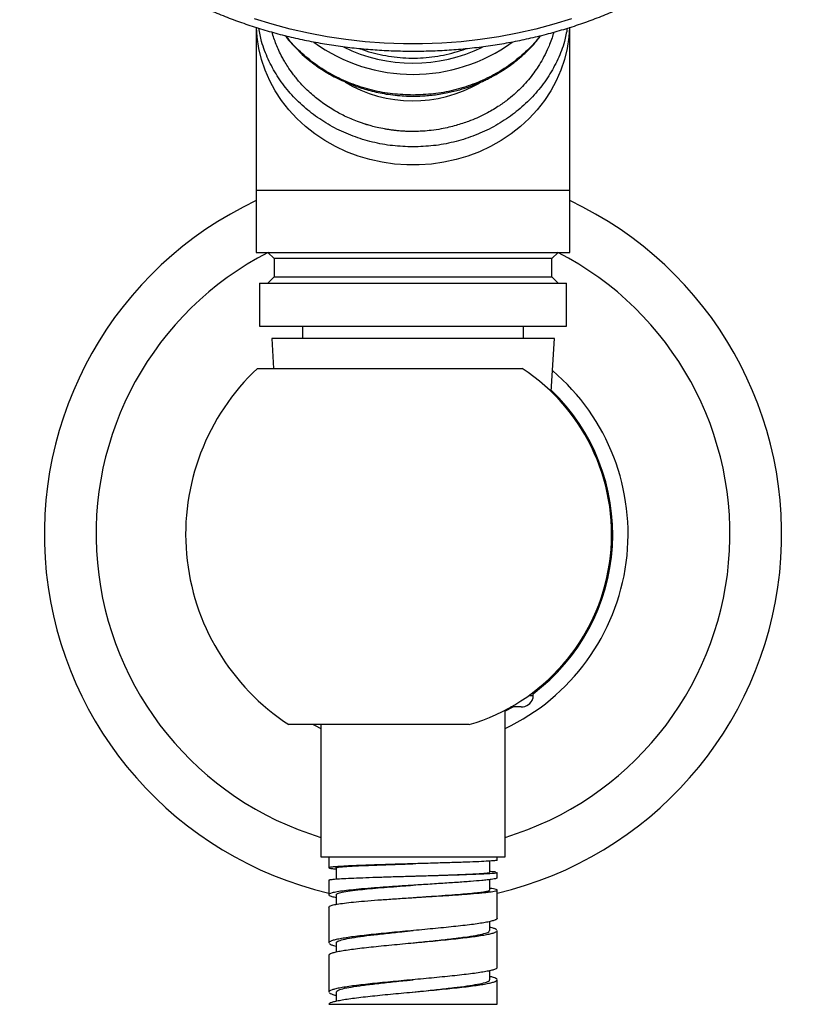
# Model space of a CAD drawing. Units: millimetres. Extents: x 120 to 2511, y 153 to 3444.
# Drawn here: x 812 to 876, y 1942 to 2022 of the extents above; entities that cross this region are included whole.
import ezdxf

# ---------------------------------------------------------------- set-up
doc = ezdxf.new("R2010")
doc.units = ezdxf.units.MM
doc.header["$LTSCALE"] = 12

msp = doc.modelspace()

# ---------------------------------------------------------------- linework, layer by layer
at = {"color": 7, "linetype": 'Continuous', "lineweight": 25}
for p, q in [((831.713, 2021.133), (831.713, 2007.858)), ((857.213, 2007.858), (857.213, 2021.134)), ((831.713, 2007.858), (831.713, 2002.793)), ((857.213, 2002.793), (857.213, 2007.858)), ((831.713, 2002.793), (844.463, 2002.793)), ((832.663, 2002.793), (833.163, 2002.293)), ((844.463, 2002.793), (857.213, 2002.793)), ((855.763, 2002.293), (856.263, 2002.793)), ((833.163, 2002.293), (833.163, 2000.793)), ((844.463, 2002.293), (833.163, 2002.293)), ((855.763, 2002.293), (844.463, 2002.293)), ((855.763, 2000.793), (855.763, 2002.293)), ((833.163, 2000.793), (832.663, 2000.293)), ((833.163, 2000.793), (855.763, 2000.793)), ((856.263, 2000.293), (855.763, 2000.793)), ((831.963, 2000.293), (831.963, 1996.793)), ((831.963, 2000.293), (856.963, 2000.293)), ((856.963, 1996.793), (856.963, 2000.293)), ((831.963, 1996.793), (856.963, 1996.793)), ((835.463, 1996.793), (835.463, 1995.793)), ((853.463, 1995.793), (853.463, 1996.793)), ((832.963, 1995.793), (833.106, 1993.355)), ((855.963, 1995.793), (832.963, 1995.793)), ((855.71, 1991.464), (855.963, 1995.793)), ((831.814, 1993.355), (853.351, 1993.355)), ((854.213, 1967.008), (854.213, 1966.734)), ((851.963, 1953.593), (851.963, 1965.538)), ((853.264, 1965.793), (852.431, 1965.793)), ((849.046, 1964.355), (834.364, 1964.355)), ((836.963, 1964.355), (836.963, 1953.593)), ((836.963, 1953.593), (851.963, 1953.593)), ((837.613, 1953.593), (837.613, 1952.702)), ((850.713, 1952.327), (850.713, 1953.252)), ((851.313, 1953.327), (851.313, 1953.593)), ((838.216, 1952.702), (838.216, 1951.791)), ((851.313, 1951.888), (851.313, 1952.327)), ((837.613, 1951.702), (837.613, 1950.512)), ((844.463, 1952.03), (844.463, 1952.03)), ((850.713, 1950.89), (850.713, 1951.741)), ((844.463, 1951.28), (844.463, 1951.28)), ((850.878, 1951.007), (850.713, 1951.024)), ((851.313, 1948.593), (851.313, 1950.888)), ((838.01, 1950.327), (838.215, 1950.284)), ((838.215, 1950.514), (838.215, 1949.731)), ((844.464, 1950.28), (844.464, 1950.28)), ((837.613, 1949.512), (837.613, 1946.593)), ((850.713, 1947.593), (850.713, 1948.326)), ((851.313, 1944.593), (851.313, 1947.593)), ((837.626, 1946.632), (837.628, 1946.593)), ((838.213, 1946.592), (838.213, 1945.859)), ((837.613, 1945.593), (837.613, 1942.593)), ((837.628, 1945.593), (837.626, 1945.632)), ((850.713, 1943.593), (850.713, 1944.327)), ((844.424, 1943.589), (844.463, 1943.593)), ((851.313, 1941.593), (851.313, 1943.593)), ((837.614, 1942.601), (837.618, 1942.593)), ((838.213, 1942.593), (838.213, 1941.86)), ((837.614, 1941.593), (851.313, 1941.593))]:
    msp.add_line(p, q, dxfattribs=at)
at = {"color": 8, "linetype": 'Continuous', "lineweight": 25}
for p, q in [((831.713, 2007.858), (857.213, 2007.858)), ((853.902, 1966.734), (854.213, 1966.734))]:
    msp.add_line(p, q, dxfattribs=at)
at = {"color": 7, "linetype": 'Continuous', "lineweight": 25, "flags": 128}
for points in [[(857.364, 2021.805), (855.927, 2021.358), (854.46, 2020.963), (852.966, 2020.623), (851.451, 2020.339), (849.917, 2020.11), (848.369, 2019.938), (846.811, 2019.823), (845.246, 2019.765), (843.68, 2019.765), (842.116, 2019.823), (840.557, 2019.938), (839.009, 2020.11), (837.476, 2020.339), (835.96, 2020.623), (834.467, 2020.963), (832.999, 2021.358), (831.562, 2021.805)], [(852.606, 1965.793), (852.588, 1965.782), (851.963, 1965.44)], [(836.339, 1964.355), (836.492, 1964.276), (836.963, 1964.044)]]:
    msp.add_lwpolyline(points, dxfattribs=at)
at = {"color": 8, "linetype": 'Continuous', "lineweight": 25, "flags": 128}
msp.add_lwpolyline([(857.207, 2021.093), (857.15, 2020.306), (857.01, 2019.396), (856.79, 2018.499), (856.492, 2017.621), (856.118, 2016.767), (855.67, 2015.942), (855.152, 2015.153), (854.566, 2014.403), (853.916, 2013.698), (853.206, 2013.042), (852.441, 2012.439), (851.626, 2011.893), (850.765, 2011.407), (849.864, 2010.985), (848.93, 2010.629), (847.967, 2010.342), (846.982, 2010.125), (845.981, 2009.979), (844.97, 2009.906), (843.956, 2009.906), (842.946, 2009.979), (841.945, 2010.125), (840.96, 2010.342), (839.997, 2010.629), (839.062, 2010.985), (838.161, 2011.407), (837.301, 2011.893), (836.485, 2012.439), (835.72, 2013.042), (835.011, 2013.698), (834.361, 2014.403), (833.775, 2015.153), (833.256, 2015.942), (832.809, 2016.767), (832.435, 2017.621), (832.137, 2018.499), (831.917, 2019.396), (831.776, 2020.306), (831.719, 2021.09)], dxfattribs=at)
at = {"color": 7, "linetype": 'Continuous', "lineweight": 25}
for centre, radius, start, end in [((844.463, 2031.012), 13.731, 234.02975, 305.99712), ((844.463, 2030.98), 12.785, 243.77778, 296.2152), ((844.463, 1979.855), 30, 115.15066, 256.80103), ((844.463, 1979.855), 30, 283.19897, 64.84934), ((844.463, 1979.855), 18.5, 133.13626, 236.9125), ((844.463, 1979.855), 16.163, 286.47032, 56.6397), ((844.463, 1979.855), 17.5, 295.37693, 49.57914), ((844.463, 1979.855), 16.25, 306.93149, 46.17082), ((853.264, 1966.793), 1, 270, 341.64018)]:
    msp.add_arc(centre, radius, start, end, dxfattribs=at)
at = {"color": 8, "linetype": 'Continuous', "lineweight": 25}
for centre, radius, start, end in [((844.464, 2025.967), 10.836, 239.30397, 299.89796), ((844.463, 1979.855), 25.789, 117.21915, 253.09283), ((844.463, 1979.855), 25.789, 286.90717, 62.78085)]:
    msp.add_arc(centre, radius, start, end, dxfattribs=at)
at = {"color": 7, "linetype": 'Continuous', "lineweight": 25}
for points, knots in [([(816.582, 2053.918), (816.54, 2053.866), (816.242, 2053.497), (815.748, 2052.785), (815.105, 2051.784), (814.535, 2050.76), (814.03, 2049.717), (813.595, 2048.659), (813.228, 2047.587), (812.932, 2046.505), (812.706, 2045.413), (812.551, 2044.316), (812.467, 2043.215), (812.455, 2042.113), (812.514, 2041.012), (812.644, 2039.915), (812.844, 2038.823), (813.115, 2037.74), (813.456, 2036.667), (813.866, 2035.607), (814.344, 2034.563), (814.889, 2033.535), (815.5, 2032.528), (816.177, 2031.542), (816.917, 2030.581), (817.718, 2029.646), (818.58, 2028.74), (819.499, 2027.865), (820.475, 2027.022), (821.504, 2026.214), (822.585, 2025.443), (823.714, 2024.71), (824.89, 2024.017), (826.109, 2023.365), (827.369, 2022.756), (828.668, 2022.191), (830.001, 2021.672), (831.366, 2021.199), (832.761, 2020.773), (834.181, 2020.396), (835.624, 2020.068), (837.086, 2019.79), (838.565, 2019.563), (840.057, 2019.386), (841.558, 2019.261), (843.066, 2019.187), (844.577, 2019.165), (846.088, 2019.195), (847.595, 2019.276), (849.096, 2019.409), (850.586, 2019.594), (852.063, 2019.829), (853.522, 2020.115), (854.962, 2020.45), (856.379, 2020.835), (857.77, 2021.268), (859.131, 2021.748), (860.46, 2022.275), (861.753, 2022.847), (863.008, 2023.463), (864.222, 2024.122), (865.392, 2024.822), (866.515, 2025.562), (867.589, 2026.34), (868.612, 2027.155), (869.581, 2028.005), (870.493, 2028.888), (871.347, 2029.801), (872.14, 2030.743), (872.872, 2031.712), (873.539, 2032.704), (874.141, 2033.719), (874.676, 2034.754), (875.143, 2035.805), (875.541, 2036.871), (875.869, 2037.949), (876.127, 2039.036), (876.314, 2040.131), (876.43, 2041.231), (876.474, 2042.333), (876.448, 2043.434), (876.35, 2044.534), (876.182, 2045.628), (875.943, 2046.715), (875.633, 2047.793), (875.255, 2048.859), (874.808, 2049.911), (874.294, 2050.947), (873.708, 2051.962), (873.227, 2052.724), (872.921, 2053.138), (872.853, 2053.23)], [0, 0, 0, 0, 0.001875, 0.013334, 0.02478, 0.036212, 0.047629, 0.059029, 0.070413, 0.081782, 0.093137, 0.10448, 0.115814, 0.127141, 0.138465, 0.14979, 0.161118, 0.172453, 0.183798, 0.195155, 0.206526, 0.217912, 0.229313, 0.24073, 0.25216, 0.263604, 0.27506, 0.286526, 0.298, 0.309481, 0.320969, 0.33246, 0.343955, 0.355452, 0.366951, 0.37845, 0.38995, 0.401449, 0.412948, 0.424446, 0.435944, 0.447441, 0.458938, 0.470434, 0.48193, 0.493425, 0.504921, 0.516416, 0.527912, 0.539409, 0.550906, 0.562404, 0.573903, 0.585403, 0.596904, 0.608406, 0.61991, 0.631414, 0.64292, 0.654426, 0.665933, 0.677439, 0.688944, 0.700448, 0.711948, 0.723444, 0.734935, 0.746419, 0.757893, 0.769358, 0.78081, 0.792248, 0.803672, 0.815079, 0.826471, 0.837847, 0.849208, 0.860556, 0.871893, 0.883223, 0.894548, 0.905873, 0.917199, 0.92853, 0.93987, 0.951222, 0.962586, 0.973965, 0.985359, 0.996769, 1, 1, 1, 1]), ([(834.068, 2020.435), (834.08, 2020.418), (834.291, 2020.115), (834.753, 2019.602), (835.414, 2018.932), (836.075, 2018.368), (836.699, 2017.906), (837.272, 2017.534), (837.801, 2017.224), (838.361, 2016.93), (839.089, 2016.593), (840.016, 2016.235), (841.169, 2015.893), (842.494, 2015.627), (843.8, 2015.501), (845.041, 2015.503), (846.162, 2015.595), (847.248, 2015.773), (848.222, 2016.012), (849.035, 2016.272), (849.69, 2016.525), (850.197, 2016.749), (850.589, 2016.938), (850.956, 2017.129), (851.383, 2017.368), (851.922, 2017.701), (852.556, 2018.142), (853.234, 2018.682), (853.897, 2019.305), (854.448, 2019.885), (854.737, 2020.28), (854.848, 2020.432)], [0, 0, 0, 0, 0.002725, 0.048583, 0.089139, 0.12443, 0.159941, 0.188019, 0.210992, 0.237312, 0.267738, 0.311485, 0.361303, 0.41705, 0.47858, 0.522813, 0.569847, 0.61722, 0.6587, 0.69406, 0.723341, 0.746491, 0.763479, 0.778002, 0.79847, 0.825202, 0.858175, 0.896607, 0.935899, 0.975369, 1, 1, 1, 1]), ([(844.463, 2015.598), (843.907, 2015.617), (842.794, 2015.655), (841.154, 2015.962), (839.57, 2016.446), (838.071, 2017.118), (836.677, 2017.958), (835.431, 2018.965), (834.575, 2019.795), (834.199, 2020.319), (834.126, 2020.42)], [0, 0, 0, 0, 0.138137, 0.276275, 0.414412, 0.55255, 0.690687, 0.828825, 0.966962, 1, 1, 1, 1]), ([(854.801, 2020.422), (854.728, 2020.32), (854.351, 2019.796), (853.495, 2018.965), (852.25, 2017.958), (850.856, 2017.118), (849.356, 2016.446), (847.772, 2015.962), (846.132, 2015.655), (845.019, 2015.617), (844.463, 2015.598)], [0, 0, 0, 0, 0.033244, 0.171352, 0.30946, 0.447568, 0.585676, 0.723784, 0.861892, 1, 1, 1, 1]), ([(840.115, 2019.39), (840.148, 2019.377), (840.469, 2019.246), (841.103, 2019.059), (842.014, 2018.837), (842.942, 2018.69), (843.881, 2018.61), (844.826, 2018.602), (845.771, 2018.665), (846.71, 2018.798), (847.637, 2019.008), (848.338, 2019.207), (848.72, 2019.358), (848.807, 2019.392)], [0, 0, 0, 0, 0.011822, 0.117185, 0.222762, 0.328572, 0.434628, 0.540934, 0.64749, 0.754286, 0.861305, 0.968525, 1, 1, 1, 1]), ([(854.213, 1966.734), (854.213, 1966.73), (854.213, 1966.705), (854.213, 1966.639), (854.213, 1966.52), (854.213, 1966.482), (854.213, 1966.479), (854.213, 1966.478)], [0, 0, 0, 0, 0.014975, 0.086281, 0.277175, 0.876035, 1, 1, 1, 1]), ([(838.217, 1952.702), (838.216, 1952.702), (838.181, 1952.714), (838.289, 1952.737), (838.512, 1952.773), (838.922, 1952.808), (839.487, 1952.843), (840.199, 1952.878), (841.036, 1952.913), (841.981, 1952.949), (843.012, 1952.984), (843.854, 1953.011), (844.341, 1953.026), (844.462, 1953.03)], [0, 0, 0, 0, 0.0004207, 0.1032271, 0.2068923, 0.3115149, 0.4173244, 0.5242404, 0.6321542, 0.7410614, 0.8512525, 0.9627834, 1, 1, 1, 1]), ([(851.304, 1953.327), (851.306, 1953.324), (851.315, 1953.315), (851.25, 1953.3), (851.139, 1953.287), (851.084, 1953.28)], [0, 0, 0, 0, 0.161487, 0.580743, 1, 1, 1, 1]), ([(837.768, 1952.655), (837.857, 1952.642), (837.964, 1952.627), (838.182, 1952.611), (838.216, 1952.609)], [0, 0, 0, 0, 0.84395, 1, 1, 1, 1]), ([(844.462, 1952.03), (844.709, 1952.038), (845.329, 1952.058), (846.309, 1952.089), (847.363, 1952.124), (848.329, 1952.159), (849.174, 1952.195), (849.871, 1952.23), (850.379, 1952.265), (850.674, 1952.297), (850.686, 1952.318), (850.692, 1952.327)], [0, 0, 0, 0, 0.0756032, 0.1895255, 0.304755, 0.4216083, 0.5399437, 0.6595823, 0.7805624, 0.9033856, 1, 1, 1, 1]), ([(851.208, 1952.358), (851.153, 1952.365), (851.045, 1952.378), (850.867, 1952.392), (850.733, 1952.4), (850.713, 1952.401)], [0, 0, 0, 0, 0.4597019, 0.9194037, 1, 1, 1, 1]), ([(851.084, 1952.28), (851.139, 1952.287), (851.25, 1952.3), (851.315, 1952.315), (851.306, 1952.324), (851.304, 1952.327)], [0, 0, 0, 0, 0.4192565, 0.8385131, 1, 1, 1, 1]), ([(837.63, 1951.702), (837.638, 1951.712), (837.656, 1951.736), (837.936, 1951.773), (838.296, 1951.799), (838.476, 1951.812)], [0, 0, 0, 0, 0.290217, 0.645108, 1, 1, 1, 1]), ([(850.071, 1951.671), (849.774, 1951.645), (849.181, 1951.592), (848.022, 1951.509), (846.73, 1951.424), (845.793, 1951.365), (845.325, 1951.335)], [0, 0, 0, 0, 0.249958, 0.499943, 0.749957, 1, 1, 1, 1]), ([(851.305, 1951.888), (851.308, 1951.886), (851.325, 1951.869), (851.278, 1951.853), (851.238, 1951.839)], [0, 0, 0, 0, 0.144674, 1, 1, 1, 1]), ([(838.244, 1950.514), (838.245, 1950.54), (838.247, 1950.603), (838.558, 1950.7), (839.125, 1950.805), (839.879, 1950.902), (840.731, 1950.989), (841.626, 1951.068), (842.624, 1951.147), (843.584, 1951.218), (844.207, 1951.262), (844.465, 1951.28)], [0, 0, 0, 0, 0.0941208, 0.222774, 0.3549139, 0.4903123, 0.594321, 0.7009121, 0.810028, 0.9215037, 1, 1, 1, 1]), ([(845.325, 1951.335), (844.902, 1951.308), (844.056, 1951.255), (842.796, 1951.172), (841.586, 1951.087), (840.868, 1951.028), (840.51, 1950.999)], [0, 0, 0, 0, 0.249958, 0.499943, 0.749957, 1, 1, 1, 1]), ([(844.465, 1950.28), (844.581, 1950.288), (845.082, 1950.324), (845.975, 1950.385), (847.101, 1950.464), (848.089, 1950.538), (848.919, 1950.606), (849.588, 1950.67), (850.13, 1950.733), (850.512, 1950.796), (850.703, 1950.849), (850.696, 1950.879), (850.694, 1950.889)], [0, 0, 0, 0, 0.035631, 0.15337, 0.274748, 0.399385, 0.501615, 0.606655, 0.715071, 0.826676, 0.941846, 1, 1, 1, 1]), ([(837.626, 1949.512), (837.63, 1949.534), (837.638, 1949.585), (837.795, 1949.635), (837.882, 1949.663)], [0, 0, 0, 0, 0.445641, 1, 1, 1, 1]), ([(851.3, 1948.593), (851.303, 1948.583), (851.318, 1948.545), (851.218, 1948.48), (851.012, 1948.396), (850.774, 1948.34), (850.655, 1948.312)], [0, 0, 0, 0, 0.10414, 0.40276, 0.70138, 1, 1, 1, 1]), ([(838.251, 1946.592), (838.242, 1946.613), (838.214, 1946.681), (838.493, 1946.796), (839.055, 1946.937), (839.902, 1947.077), (840.963, 1947.218), (842.196, 1947.358), (843.389, 1947.483), (844.157, 1947.562), (844.465, 1947.593)], [0, 0, 0, 0, 0.06297, 0.203518, 0.344067, 0.484607, 0.625165, 0.765701, 0.906255, 1, 1, 1, 1]), ([(844.465, 1946.593), (844.618, 1946.609), (845.23, 1946.671), (846.292, 1946.78), (847.569, 1946.921), (848.694, 1947.062), (849.615, 1947.202), (850.279, 1947.343), (850.661, 1947.473), (850.679, 1947.557), (850.687, 1947.593)], [0, 0, 0, 0, 0.0467412, 0.1873224, 0.327913, 0.4684865, 0.6090809, 0.7496574, 0.8902435, 1, 1, 1, 1]), ([(850.655, 1947.312), (850.774, 1947.34), (851.012, 1947.396), (851.218, 1947.48), (851.318, 1947.545), (851.303, 1947.583), (851.3, 1947.593)], [0, 0, 0, 0, 0.29862, 0.59724, 0.89586, 1, 1, 1, 1]), ([(851.288, 1947.648), (851.25, 1947.676), (851.173, 1947.732), (850.968, 1947.802), (850.777, 1947.844), (850.713, 1947.858)], [0, 0, 0, 0, 0.398546, 0.797092, 1, 1, 1, 1]), ([(837.63, 1946.548), (837.664, 1946.52), (837.731, 1946.464), (837.936, 1946.39), (838.136, 1946.345), (838.213, 1946.327)], [0, 0, 0, 0, 0.380629, 0.761257, 1, 1, 1, 1]), ([(851.301, 1944.593), (851.3, 1944.573), (851.297, 1944.524), (851.153, 1944.448), (850.901, 1944.364), (850.636, 1944.308), (850.504, 1944.28)], [0, 0, 0, 0, 0.193778, 0.462519, 0.731259, 1, 1, 1, 1]), ([(838.229, 1942.593), (838.246, 1942.635), (838.284, 1942.723), (838.708, 1942.858), (839.401, 1942.999), (840.349, 1943.14), (841.492, 1943.28), (842.783, 1943.421), (843.798, 1943.525), (844.357, 1943.582), (844.457, 1943.592)], [0, 0, 0, 0, 0.1245902, 0.2653779, 0.4061447, 0.5469305, 0.6877047, 0.8284806, 0.9692637, 1, 1, 1, 1]), ([(844.46, 1942.593), (844.819, 1942.629), (845.639, 1942.713), (846.874, 1942.843), (848.092, 1942.983), (849.129, 1943.124), (849.95, 1943.265), (850.478, 1943.405), (850.726, 1943.515), (850.688, 1943.578), (850.679, 1943.593)], [0, 0, 0, 0, 0.109464, 0.250008, 0.390533, 0.531071, 0.671604, 0.812133, 0.952676, 1, 1, 1, 1]), ([(850.504, 1943.28), (850.636, 1943.308), (850.901, 1943.364), (851.153, 1943.448), (851.297, 1943.524), (851.3, 1943.573), (851.301, 1943.593)], [0, 0, 0, 0, 0.268741, 0.537481, 0.806222, 1, 1, 1, 1]), ([(851.309, 1943.616), (851.285, 1943.644), (851.239, 1943.7), (851.036, 1943.782), (850.817, 1943.835), (850.713, 1943.86)], [0, 0, 0, 0, 0.3442879, 0.6885758, 1, 1, 1, 1]), ([(837.658, 1942.525), (837.659, 1942.522), (837.675, 1942.491), (837.823, 1942.433), (838.009, 1942.369), (838.178, 1942.334), (838.213, 1942.327)], [0, 0, 0, 0, 0.039788, 0.464451, 0.889115, 1, 1, 1, 1])]:
    msp.add_open_spline(points, degree=3, knots=knots, dxfattribs=at)
at = {"color": 8, "linetype": 'Continuous', "lineweight": 25}
for points, knots in [([(844.463, 2011.381), (843.907, 2011.4), (842.794, 2011.438), (841.154, 2011.745), (839.57, 2012.229), (838.07, 2012.9), (836.68, 2013.742), (835.422, 2014.742), (834.32, 2015.881), (833.389, 2017.141), (832.655, 2018.501), (832.144, 2019.81), (831.978, 2020.675), (831.907, 2021.043)], [0, 0, 0, 0, 0.0931, 0.186201, 0.279301, 0.372401, 0.465502, 0.558602, 0.651702, 0.744803, 0.837903, 0.931003, 1, 1, 1, 1]), ([(844.463, 2012.633), (844.332, 2012.634), (844.077, 2012.636), (843.704, 2012.653), (843.353, 2012.678), (843.023, 2012.711), (842.715, 2012.749), (842.428, 2012.792), (842.035, 2012.858), (841.583, 2012.951), (841.155, 2013.059), (840.883, 2013.135), (840.732, 2013.18), (840.634, 2013.21), (840.484, 2013.257), (840.261, 2013.331), (839.695, 2013.535), (838.918, 2013.868), (837.916, 2014.406), (836.97, 2015.034), (836.204, 2015.662), (835.637, 2016.207), (835.159, 2016.72), (834.7, 2017.286), (834.298, 2017.861), (834.019, 2018.317), (833.772, 2018.758), (833.546, 2019.211), (833.326, 2019.725), (833.142, 2020.22), (833.043, 2020.555), (832.994, 2020.72)], [0, 0, 0, 0, 0.025137, 0.048964, 0.071481, 0.092687, 0.112582, 0.131167, 0.148441, 0.189183, 0.220016, 0.233664, 0.243801, 0.250425, 0.253538, 0.27424, 0.296007, 0.370181, 0.438857, 0.519118, 0.594696, 0.636586, 0.677522, 0.736836, 0.784859, 0.821592, 0.847035, 0.889496, 0.926654, 0.963815, 1, 1, 1, 1]), ([(857.02, 2021.043), (856.949, 2020.675), (856.783, 2019.81), (856.272, 2018.502), (855.538, 2017.142), (854.607, 2015.882), (853.505, 2014.742), (852.247, 2013.742), (850.856, 2012.9), (849.356, 2012.229), (847.773, 2011.745), (846.132, 2011.438), (845.019, 2011.4), (844.463, 2011.381)], [0, 0, 0, 0, 0.068955, 0.16206, 0.255164, 0.348269, 0.441373, 0.534478, 0.627582, 0.720687, 0.813791, 0.906896, 1, 1, 1, 1]), ([(855.917, 2020.718), (855.872, 2020.564), (855.774, 2020.225), (855.592, 2019.742), (855.346, 2019.17), (855.044, 2018.572), (854.675, 2017.954), (854.283, 2017.382), (853.855, 2016.832), (853.366, 2016.286), (852.833, 2015.766), (852.214, 2015.24), (851.453, 2014.688), (850.583, 2014.169), (849.737, 2013.757), (849.051, 2013.478), (848.486, 2013.279), (847.952, 2013.116), (847.374, 2012.967), (846.703, 2012.826), (846.003, 2012.721), (845.344, 2012.66), (844.848, 2012.636), (844.573, 2012.634), (844.463, 2012.633)], [0, 0, 0, 0, 0.033691, 0.074384, 0.107981, 0.163768, 0.213383, 0.256833, 0.306344, 0.355881, 0.405442, 0.456592, 0.518748, 0.592326, 0.656193, 0.70288, 0.736558, 0.7726, 0.81101, 0.851791, 0.904786, 0.947158, 0.978898, 1, 1, 1, 1])]:
    msp.add_open_spline(points, degree=3, knots=knots, dxfattribs=at)
at = {"color": 7, "linetype": 'Continuous', "lineweight": 25}
for points in [[(847.617, 1953.124), (847.205, 1953.111), (846.381, 1953.085), (845.039, 1953.046), (843.678, 1953.007), (842.804, 1952.981), (842.366, 1952.968)], [(851.084, 1953.28), (850.934, 1953.267), (850.635, 1953.241), (849.841, 1953.202), (848.845, 1953.163), (848.026, 1953.137), (847.617, 1953.124)], [(838.476, 1952.812), (838.294, 1952.799), (837.932, 1952.773), (837.655, 1952.733), (837.569, 1952.694), (837.702, 1952.668), (837.768, 1952.655)], [(842.366, 1952.968), (841.964, 1952.955), (841.161, 1952.929), (840.095, 1952.89), (839.163, 1952.851), (838.705, 1952.825), (838.476, 1952.812)], [(847.617, 1952.124), (848.026, 1952.137), (848.845, 1952.163), (849.841, 1952.202), (850.635, 1952.241), (850.934, 1952.267), (851.084, 1952.28)], [(838.476, 1951.812), (838.705, 1951.825), (839.163, 1951.851), (840.095, 1951.89), (841.161, 1951.929), (841.964, 1951.955), (842.366, 1951.968)], [(842.366, 1951.968), (842.804, 1951.981), (843.678, 1952.007), (845.039, 1952.046), (846.381, 1952.085), (847.205, 1952.111), (847.617, 1952.124)], [(851.238, 1951.839), (851.19, 1951.825), (851.095, 1951.797), (850.837, 1951.755), (850.505, 1951.713), (850.216, 1951.685), (850.071, 1951.671)], [(837.882, 1950.663), (837.798, 1950.635), (837.632, 1950.579), (837.592, 1950.495), (837.697, 1950.411), (837.906, 1950.355), (838.01, 1950.327)], [(840.51, 1950.999), (840.206, 1950.971), (839.598, 1950.915), (838.858, 1950.831), (838.256, 1950.747), (838.007, 1950.691), (837.882, 1950.663)], [(845.325, 1950.335), (845.793, 1950.363), (846.73, 1950.419), (848.022, 1950.503), (849.181, 1950.587), (849.774, 1950.643), (850.071, 1950.671)], [(850.071, 1950.671), (850.216, 1950.685), (850.505, 1950.713), (850.837, 1950.755), (851.095, 1950.797), (851.19, 1950.825), (851.238, 1950.839)], [(851.238, 1950.839), (851.27, 1950.853), (851.335, 1950.881), (851.291, 1950.923), (851.153, 1950.965), (850.969, 1950.993), (850.878, 1951.007)], [(837.882, 1949.663), (838.007, 1949.691), (838.256, 1949.747), (838.858, 1949.831), (839.598, 1949.915), (840.206, 1949.971), (840.51, 1949.999)], [(840.51, 1949.999), (840.868, 1950.027), (841.586, 1950.083), (842.796, 1950.167), (844.056, 1950.251), (844.902, 1950.307), (845.325, 1950.335)], [(850.655, 1948.312), (850.516, 1948.284), (850.238, 1948.228), (849.69, 1948.144), (849.064, 1948.06), (848.58, 1948.004), (848.338, 1947.976)], [(844.967, 1947.64), (844.666, 1947.612), (844.063, 1947.556), (843.165, 1947.472), (842.286, 1947.388), (841.734, 1947.332), (841.459, 1947.304)], [(848.338, 1947.976), (848.084, 1947.948), (847.574, 1947.892), (846.737, 1947.808), (845.866, 1947.724), (845.267, 1947.668), (844.967, 1947.64)], [(838.768, 1946.968), (838.61, 1946.94), (838.294, 1946.884), (837.956, 1946.8), (837.716, 1946.716), (837.656, 1946.66), (837.626, 1946.632)], [(841.459, 1947.304), (841.193, 1947.276), (840.661, 1947.22), (839.946, 1947.136), (839.298, 1947.052), (838.944, 1946.996), (838.768, 1946.968)], [(841.459, 1946.304), (841.734, 1946.332), (842.286, 1946.388), (843.165, 1946.472), (844.063, 1946.556), (844.666, 1946.612), (844.967, 1946.64)], [(844.967, 1946.64), (845.267, 1946.668), (845.866, 1946.724), (846.737, 1946.808), (847.574, 1946.892), (848.084, 1946.948), (848.338, 1946.976)], [(848.338, 1946.976), (848.58, 1947.004), (849.064, 1947.06), (849.69, 1947.144), (850.238, 1947.228), (850.516, 1947.284), (850.655, 1947.312)], [(837.626, 1945.632), (837.656, 1945.66), (837.716, 1945.716), (837.956, 1945.8), (838.294, 1945.884), (838.61, 1945.94), (838.768, 1945.968)], [(838.768, 1945.968), (838.944, 1945.996), (839.298, 1946.052), (839.946, 1946.136), (840.661, 1946.22), (841.193, 1946.276), (841.459, 1946.304)], [(850.504, 1944.28), (850.352, 1944.252), (850.048, 1944.196), (849.466, 1944.112), (848.808, 1944.028), (848.307, 1943.972), (848.057, 1943.944)], [(844.631, 1943.608), (844.33, 1943.58), (843.727, 1943.524), (842.835, 1943.44), (841.968, 1943.357), (841.43, 1943.301), (841.16, 1943.273)], [(848.057, 1943.944), (847.794, 1943.916), (847.269, 1943.86), (846.416, 1943.776), (845.534, 1943.692), (844.932, 1943.636), (844.631, 1943.608)], [(838.588, 1942.937), (838.443, 1942.909), (838.152, 1942.853), (837.856, 1942.769), (837.659, 1942.685), (837.629, 1942.629), (837.614, 1942.601)], [(841.16, 1943.273), (840.902, 1943.245), (840.385, 1943.189), (839.698, 1943.105), (839.082, 1943.021), (838.752, 1942.965), (838.588, 1942.937)], [(841.16, 1942.273), (841.43, 1942.301), (841.968, 1942.357), (842.835, 1942.44), (843.727, 1942.524), (844.33, 1942.58), (844.631, 1942.608)], [(844.631, 1942.608), (844.932, 1942.636), (845.534, 1942.692), (846.416, 1942.776), (847.269, 1942.86), (847.794, 1942.916), (848.057, 1942.944)], [(848.057, 1942.944), (848.307, 1942.972), (848.808, 1943.028), (849.466, 1943.112), (850.048, 1943.196), (850.352, 1943.252), (850.504, 1943.28)], [(837.614, 1941.601), (837.629, 1941.629), (837.659, 1941.685), (837.856, 1941.769), (838.152, 1941.853), (838.443, 1941.909), (838.588, 1941.937)], [(838.588, 1941.937), (838.752, 1941.965), (839.082, 1942.021), (839.698, 1942.105), (840.385, 1942.189), (840.902, 1942.245), (841.16, 1942.273)]]:
    msp.add_open_spline(points, degree=3, dxfattribs=at)

doc.saveas('drawing.dxf')
